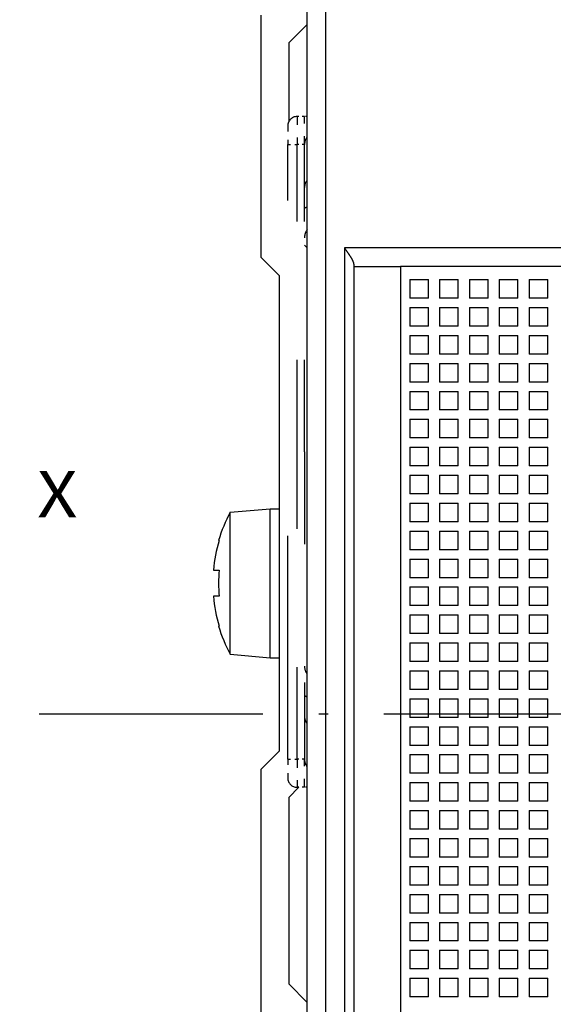
# Model space of a CAD drawing. Extents: x -1000000 to 1000000, y -1000000 to 1000000.
# Drawn here: x -124 to -95, y 556 to 609 of the extents above; entities that cross this region are included whole.
import ezdxf
from ezdxf.enums import TextEntityAlignment as Align

# ---------------------------------------------------------------- set-up
doc = ezdxf.new("R2010")
doc.units = 0
doc.linetypes.add('DASHDOT', pattern=[18.5, 12, -3, 0.5, -3])
doc.linetypes.add('DASHSPACE', pattern=[30, 12, -18])
doc.layers.get('0').update_dxf_attribs({"linetype": 'CONTINUOUS'})
doc.styles.get("Standard").update_dxf_attribs({"font": 'isocp.shx'})
doc.dimstyles.get("Standard").update_dxf_attribs({"dimtxt": 2.5, "dimasz": 2.5, "dimexe": 1.25, "dimexo": 0.625, "dimtad": 1, "dimcen": 2.5, "dimazin": 3, "dimtfac": 1, "dimtmove": 0, "dimatfit": 3})

# ---------------------------------------------------------------- blocks, each defined once
blk = doc.blocks.new('*D54')
at = {"color": 7}
for p, q in [((-108.09791, 662.265041), (-143.751101, 662.265041)), ((-141.751101, 571.265041), (-141.751101, 662.265041))]:
    blk.add_line(p, q, dxfattribs=at)
at = {"color": 7, "ltscale": 0.469138}
blk.add_line((-124.985567, 571.265041), (-143.751101, 571.265041), dxfattribs=at)
at = {"color": 7}
for points in [[(-141.233461, 660.333187), (-141.751101, 662.265041), (-142.26874, 660.333187)], [(-142.26874, 573.196893), (-141.751101, 571.265041), (-141.233461, 573.196893)]]:
    blk.add_lwpolyline(points, dxfattribs=at)
blk.add_text('91', height=2.5, rotation=90.000003, dxfattribs=at).set_placement((-143.751101, 614.346453), (-143.751101, 619.183628), align=Align.FIT)
blk = doc.blocks.new('*D55')
at = {"color": 7}
for p, q in [((-108.09791, 662.265041), (-163.814661, 662.265041)), ((-161.814661, 413.265041), (-161.814661, 662.265041)), ((-109.59791, 413.265041), (-163.814661, 413.265041))]:
    blk.add_line(p, q, dxfattribs=at)
for points in [[(-161.297022, 660.333187), (-161.814661, 662.265041), (-162.3323, 660.333187)], [(-162.3323, 415.196896), (-161.814661, 413.265041), (-161.297022, 415.196896)]]:
    blk.add_lwpolyline(points, dxfattribs=at)
blk.add_text('249', height=2.5, rotation=90.000003, dxfattribs=at).set_placement((-163.814661, 534.012157), (-163.814661, 541.517925), align=Align.FIT)
blk = doc.blocks.new('BLOCK790')
at = {"color": 7}
blk.add_text('X', height=2.5, dxfattribs=at).set_placement((-102, -3.46902), (-99.831413, -3.46902), align=Align.FIT)
blk = doc.blocks.new('BLOCK801')
at = {"color": 7}
for p, q in [((-87.5, -46), (-87.5, 48.8)), ((-86.5, -46), (-86.5, 48.8)), ((-85.5, 11), (-85.5, -46)), ((-45, 11), (-85.5, 11)), ((-85, 10), (-85, -46)), ((-82.5, 10), (-82.5, -46)), ((-44.86, 10), (-82.5, 10)), ((-89, -16), (-89, 9.5))]:
    blk.add_line(p, q, dxfattribs=at)
at = {"color": 7, "ltscale": 0.325}
for p, q in [((-90, 23.5), (-90, 10.5)), ((-90, -17), (-90, -30))]:
    blk.add_line(p, q, dxfattribs=at)
at = {"color": 7, "ltscale": 0.035355}
for p, q in [((-87.5, 23), (-88.5, 22)), ((-90, 10.5), (-89, 9.5)), ((-90, -17), (-89, -16)), ((-87.5, -29.5), (-88.5, -28.5))]:
    blk.add_line(p, q, dxfattribs=at)
at = {"color": 7, "ltscale": 0.105801}
blk.add_line((-88.5, 22), (-88.5, 17.768), dxfattribs=at)
at = {"color": 7, "linetype": 'DASHSPACE', "ltscale": 0.01}
for p, q in [((-87.65, 18.05), (-88.05, 18.05)), ((-87.65, 16.55), (-88.05, 16.55)), ((-87.65, -16.45), (-88.05, -16.45)), ((-87.65, -17.95), (-88.05, -17.95))]:
    blk.add_line(p, q, dxfattribs=at)
at = {"color": 7, "linetype": 'DASHSPACE', "ltscale": 0.0375}
for p, q in [((-88.05, 18.05), (-88.05, 16.55)), ((-87.65, 16.55), (-87.65, 18.05)), ((-88.05, -16.45), (-88.05, -17.95)), ((-87.65, -17.95), (-87.65, -16.45))]:
    blk.add_line(p, q, dxfattribs=at)
at = {"color": 7, "linetype": 'DASHSPACE', "ltscale": 0.00375}
for p, q in [((-87.5, 18.05), (-87.65, 18.05)), ((-87.5, -17.95), (-87.65, -17.95))]:
    blk.add_line(p, q, dxfattribs=at)
at = {"color": 7, "linetype": 'DASHSPACE', "ltscale": 0.025}
for p, q in [((-88.55, 17.55), (-88.55, 16.55)), ((-88.55, -16.45), (-88.55, -17.45))]:
    blk.add_line(p, q, dxfattribs=at)
at = {"color": 7, "linetype": 'DASHSPACE', "ltscale": 0.0125}
for p, q in [((-88.55, 16.55), (-88.05, 16.55)), ((-88.55, -16.45), (-88.05, -16.45))]:
    blk.add_line(p, q, dxfattribs=at)
at = {"color": 7, "linetype": 'DASHSPACE'}
blk.add_line((-88.55, -16.45), (-88.55, 16.55), dxfattribs=at)
at = {"color": 7, "linetype": 'DASHSPACE', "ltscale": 0.4125}
for p, q in [((-88.05, 0.05), (-88.05, 16.55)), ((-87.65, 0.05), (-87.65, 16.55)), ((-88.05, -16.45), (-88.05, 0.05)), ((-87.65, 0.05), (-87.65, -16.45))]:
    blk.add_line(p, q, dxfattribs=at)
at = {"color": 7, "ltscale": 0.005304}
blk.add_line((-87.5, 11), (-87.65, 11.15), dxfattribs=at)
at = {"color": 7, "ltscale": 0.003349}
blk.add_line((-85, 10.134), (-85, 10), dxfattribs=at)
at = {"color": 7, "ltscale": 0.0625}
blk.add_line((-85, 10), (-82.5, 10), dxfattribs=at)
at = {"color": 7, "ltscale": 0.025}
for p, q in [((-82, 9.3), (-81, 9.3)), ((-82, 9.3), (-82, 8.3)), ((-81, 8.3), (-81, 9.3)), ((-80.4, 9.3), (-79.4, 9.3)), ((-80.4, 9.3), (-80.4, 8.3)), ((-79.4, 8.3), (-79.4, 9.3)), ((-78.8, 9.3), (-77.8, 9.3)), ((-78.8, 9.3), (-78.8, 8.3)), ((-77.8, 8.3), (-77.8, 9.3)), ((-77.2, 9.3), (-76.2, 9.3)), ((-77.2, 9.3), (-77.2, 8.3)), ((-76.2, 8.3), (-76.2, 9.3)), ((-75.6, 9.3), (-74.6, 9.3)), ((-75.6, 9.3), (-75.6, 8.3)), ((-74.6, 8.3), (-74.6, 9.3)), ((-81, 8.3), (-82, 8.3)), ((-79.4, 8.3), (-80.4, 8.3)), ((-77.8, 8.3), (-78.8, 8.3)), ((-76.2, 8.3), (-77.2, 8.3)), ((-74.6, 8.3), (-75.6, 8.3)), ((-82, 7.8), (-81, 7.8)), ((-82, 7.8), (-82, 6.8)), ((-81, 6.8), (-81, 7.8)), ((-80.4, 7.8), (-79.4, 7.8)), ((-80.4, 7.8), (-80.4, 6.8)), ((-79.4, 6.8), (-79.4, 7.8)), ((-78.8, 7.8), (-77.8, 7.8)), ((-78.8, 7.8), (-78.8, 6.8)), ((-77.8, 6.8), (-77.8, 7.8)), ((-77.2, 7.8), (-76.2, 7.8)), ((-77.2, 7.8), (-77.2, 6.8)), ((-76.2, 6.8), (-76.2, 7.8)), ((-75.6, 7.8), (-74.6, 7.8)), ((-75.6, 7.8), (-75.6, 6.8)), ((-74.6, 6.8), (-74.6, 7.8)), ((-81, 6.8), (-82, 6.8)), ((-79.4, 6.8), (-80.4, 6.8)), ((-77.8, 6.8), (-78.8, 6.8)), ((-76.2, 6.8), (-77.2, 6.8)), ((-74.6, 6.8), (-75.6, 6.8)), ((-82, 6.3), (-81, 6.3)), ((-82, 6.3), (-82, 5.3)), ((-81, 5.3), (-81, 6.3)), ((-80.4, 6.3), (-79.4, 6.3)), ((-80.4, 6.3), (-80.4, 5.3)), ((-79.4, 5.3), (-79.4, 6.3)), ((-78.8, 6.3), (-77.8, 6.3)), ((-78.8, 6.3), (-78.8, 5.3)), ((-77.8, 5.3), (-77.8, 6.3)), ((-77.2, 6.3), (-76.2, 6.3)), ((-77.2, 6.3), (-77.2, 5.3)), ((-76.2, 5.3), (-76.2, 6.3)), ((-75.6, 6.3), (-74.6, 6.3)), ((-75.6, 6.3), (-75.6, 5.3)), ((-74.6, 5.3), (-74.6, 6.3)), ((-81, 5.3), (-82, 5.3)), ((-79.4, 5.3), (-80.4, 5.3)), ((-77.8, 5.3), (-78.8, 5.3)), ((-76.2, 5.3), (-77.2, 5.3)), ((-74.6, 5.3), (-75.6, 5.3)), ((-82, 4.8), (-81, 4.8)), ((-82, 4.8), (-82, 3.8)), ((-81, 3.8), (-81, 4.8)), ((-80.4, 4.8), (-79.4, 4.8)), ((-80.4, 4.8), (-80.4, 3.8)), ((-79.4, 3.8), (-79.4, 4.8)), ((-78.8, 4.8), (-77.8, 4.8)), ((-78.8, 4.8), (-78.8, 3.8)), ((-77.8, 3.8), (-77.8, 4.8)), ((-77.2, 4.8), (-76.2, 4.8)), ((-77.2, 4.8), (-77.2, 3.8)), ((-76.2, 3.8), (-76.2, 4.8)), ((-75.6, 4.8), (-74.6, 4.8)), ((-75.6, 4.8), (-75.6, 3.8)), ((-74.6, 3.8), (-74.6, 4.8)), ((-81, 3.8), (-82, 3.8)), ((-79.4, 3.8), (-80.4, 3.8)), ((-77.8, 3.8), (-78.8, 3.8)), ((-76.2, 3.8), (-77.2, 3.8)), ((-74.6, 3.8), (-75.6, 3.8)), ((-82, 3.3), (-81, 3.3)), ((-82, 3.3), (-82, 2.3)), ((-81, 2.3), (-81, 3.3)), ((-80.4, 3.3), (-79.4, 3.3)), ((-80.4, 3.3), (-80.4, 2.3)), ((-79.4, 2.3), (-79.4, 3.3)), ((-78.8, 3.3), (-77.8, 3.3)), ((-78.8, 3.3), (-78.8, 2.3)), ((-77.8, 2.3), (-77.8, 3.3)), ((-77.2, 3.3), (-76.2, 3.3)), ((-77.2, 3.3), (-77.2, 2.3)), ((-76.2, 2.3), (-76.2, 3.3)), ((-75.6, 3.3), (-74.6, 3.3)), ((-75.6, 3.3), (-75.6, 2.3)), ((-74.6, 2.3), (-74.6, 3.3)), ((-81, 2.3), (-82, 2.3)), ((-79.4, 2.3), (-80.4, 2.3)), ((-77.8, 2.3), (-78.8, 2.3)), ((-76.2, 2.3), (-77.2, 2.3)), ((-74.6, 2.3), (-75.6, 2.3)), ((-82, 1.8), (-81, 1.8)), ((-82, 1.8), (-82, 0.8)), ((-81, 0.8), (-81, 1.8)), ((-80.4, 1.8), (-79.4, 1.8)), ((-80.4, 1.8), (-80.4, 0.8)), ((-79.4, 0.8), (-79.4, 1.8)), ((-78.8, 1.8), (-77.8, 1.8)), ((-78.8, 1.8), (-78.8, 0.8)), ((-77.8, 0.8), (-77.8, 1.8)), ((-77.2, 1.8), (-76.2, 1.8)), ((-77.2, 1.8), (-77.2, 0.8)), ((-76.2, 0.8), (-76.2, 1.8)), ((-75.6, 1.8), (-74.6, 1.8)), ((-75.6, 1.8), (-75.6, 0.8)), ((-74.6, 0.8), (-74.6, 1.8)), ((-81, 0.8), (-82, 0.8)), ((-79.4, 0.8), (-80.4, 0.8)), ((-77.8, 0.8), (-78.8, 0.8)), ((-76.2, 0.8), (-77.2, 0.8)), ((-74.6, 0.8), (-75.6, 0.8)), ((-82, 0.3), (-81, 0.3)), ((-82, 0.3), (-82, -0.7)), ((-81, -0.7), (-81, 0.3)), ((-80.4, 0.3), (-79.4, 0.3)), ((-80.4, 0.3), (-80.4, -0.7)), ((-79.4, -0.7), (-79.4, 0.3)), ((-78.8, 0.3), (-77.8, 0.3)), ((-78.8, 0.3), (-78.8, -0.7)), ((-77.8, -0.7), (-77.8, 0.3)), ((-77.2, 0.3), (-76.2, 0.3)), ((-77.2, 0.3), (-77.2, -0.7)), ((-76.2, -0.7), (-76.2, 0.3)), ((-75.6, 0.3), (-74.6, 0.3)), ((-75.6, 0.3), (-75.6, -0.7)), ((-74.6, -0.7), (-74.6, 0.3)), ((-81, -0.7), (-82, -0.7)), ((-79.4, -0.7), (-80.4, -0.7)), ((-77.8, -0.7), (-78.8, -0.7)), ((-76.2, -0.7), (-77.2, -0.7)), ((-74.6, -0.7), (-75.6, -0.7)), ((-82, -1.2), (-81, -1.2)), ((-82, -1.2), (-82, -2.2)), ((-81, -2.2), (-81, -1.2)), ((-80.4, -1.2), (-79.4, -1.2)), ((-80.4, -1.2), (-80.4, -2.2)), ((-79.4, -2.2), (-79.4, -1.2)), ((-78.8, -1.2), (-77.8, -1.2)), ((-78.8, -1.2), (-78.8, -2.2)), ((-77.8, -2.2), (-77.8, -1.2)), ((-77.2, -1.2), (-76.2, -1.2)), ((-77.2, -1.2), (-77.2, -2.2)), ((-76.2, -2.2), (-76.2, -1.2)), ((-75.6, -1.2), (-74.6, -1.2)), ((-75.6, -1.2), (-75.6, -2.2)), ((-74.6, -2.2), (-74.6, -1.2)), ((-81, -2.2), (-82, -2.2)), ((-79.4, -2.2), (-80.4, -2.2)), ((-77.8, -2.2), (-78.8, -2.2)), ((-76.2, -2.2), (-77.2, -2.2)), ((-74.6, -2.2), (-75.6, -2.2)), ((-82, -2.7), (-81, -2.7)), ((-82, -2.7), (-82, -3.7)), ((-81, -3.7), (-81, -2.7)), ((-80.4, -2.7), (-79.4, -2.7)), ((-80.4, -2.7), (-80.4, -3.7)), ((-79.4, -3.7), (-79.4, -2.7)), ((-78.8, -2.7), (-77.8, -2.7)), ((-78.8, -2.7), (-78.8, -3.7)), ((-77.8, -3.7), (-77.8, -2.7)), ((-77.2, -2.7), (-76.2, -2.7)), ((-77.2, -2.7), (-77.2, -3.7)), ((-76.2, -3.7), (-76.2, -2.7)), ((-75.6, -2.7), (-74.6, -2.7)), ((-75.6, -2.7), (-75.6, -3.7)), ((-74.6, -3.7), (-74.6, -2.7)), ((-81, -3.7), (-82, -3.7)), ((-82, -4.2), (-81, -4.2)), ((-82, -4.2), (-82, -5.2)), ((-81, -5.2), (-81, -4.2)), ((-79.4, -3.7), (-80.4, -3.7)), ((-80.4, -4.2), (-79.4, -4.2)), ((-80.4, -4.2), (-80.4, -5.2)), ((-79.4, -5.2), (-79.4, -4.2)), ((-77.8, -3.7), (-78.8, -3.7)), ((-78.8, -4.2), (-77.8, -4.2)), ((-78.8, -4.2), (-78.8, -5.2)), ((-77.8, -5.2), (-77.8, -4.2)), ((-76.2, -3.7), (-77.2, -3.7)), ((-77.2, -4.2), (-76.2, -4.2)), ((-77.2, -4.2), (-77.2, -5.2)), ((-76.2, -5.2), (-76.2, -4.2)), ((-74.6, -3.7), (-75.6, -3.7)), ((-75.6, -4.2), (-74.6, -4.2)), ((-75.6, -4.2), (-75.6, -5.2)), ((-74.6, -5.2), (-74.6, -4.2)), ((-81, -5.2), (-82, -5.2)), ((-79.4, -5.2), (-80.4, -5.2)), ((-77.8, -5.2), (-78.8, -5.2)), ((-76.2, -5.2), (-77.2, -5.2)), ((-74.6, -5.2), (-75.6, -5.2)), ((-82, -5.7), (-81, -5.7)), ((-82, -5.7), (-82, -6.7)), ((-81, -6.7), (-81, -5.7)), ((-80.4, -5.7), (-79.4, -5.7)), ((-80.4, -5.7), (-80.4, -6.7)), ((-79.4, -6.7), (-79.4, -5.7)), ((-78.8, -5.7), (-77.8, -5.7)), ((-78.8, -5.7), (-78.8, -6.7)), ((-77.8, -6.7), (-77.8, -5.7)), ((-77.2, -5.7), (-76.2, -5.7)), ((-77.2, -5.7), (-77.2, -6.7)), ((-76.2, -6.7), (-76.2, -5.7)), ((-75.6, -5.7), (-74.6, -5.7)), ((-75.6, -5.7), (-75.6, -6.7)), ((-74.6, -6.7), (-74.6, -5.7)), ((-81, -6.7), (-82, -6.7)), ((-79.4, -6.7), (-80.4, -6.7)), ((-77.8, -6.7), (-78.8, -6.7)), ((-76.2, -6.7), (-77.2, -6.7)), ((-74.6, -6.7), (-75.6, -6.7)), ((-82, -7.2), (-81, -7.2)), ((-82, -7.2), (-82, -8.2)), ((-81, -8.2), (-81, -7.2)), ((-80.4, -7.2), (-79.4, -7.2)), ((-80.4, -7.2), (-80.4, -8.2)), ((-79.4, -8.2), (-79.4, -7.2)), ((-78.8, -7.2), (-77.8, -7.2)), ((-78.8, -7.2), (-78.8, -8.2)), ((-77.8, -8.2), (-77.8, -7.2)), ((-77.2, -7.2), (-76.2, -7.2)), ((-77.2, -7.2), (-77.2, -8.2)), ((-76.2, -8.2), (-76.2, -7.2)), ((-75.6, -7.2), (-74.6, -7.2)), ((-75.6, -7.2), (-75.6, -8.2)), ((-74.6, -8.2), (-74.6, -7.2)), ((-81, -8.2), (-82, -8.2)), ((-79.4, -8.2), (-80.4, -8.2)), ((-77.8, -8.2), (-78.8, -8.2)), ((-76.2, -8.2), (-77.2, -8.2)), ((-74.6, -8.2), (-75.6, -8.2)), ((-82, -8.7), (-81, -8.7)), ((-82, -8.7), (-82, -9.7)), ((-81, -9.7), (-81, -8.7)), ((-80.4, -8.7), (-79.4, -8.7)), ((-80.4, -8.7), (-80.4, -9.7)), ((-79.4, -9.7), (-79.4, -8.7)), ((-78.8, -8.7), (-77.8, -8.7)), ((-78.8, -8.7), (-78.8, -9.7)), ((-77.8, -9.7), (-77.8, -8.7)), ((-77.2, -8.7), (-76.2, -8.7)), ((-77.2, -8.7), (-77.2, -9.7)), ((-76.2, -9.7), (-76.2, -8.7)), ((-75.6, -8.7), (-74.6, -8.7)), ((-75.6, -8.7), (-75.6, -9.7)), ((-74.6, -9.7), (-74.6, -8.7)), ((-81, -9.7), (-82, -9.7)), ((-79.4, -9.7), (-80.4, -9.7)), ((-77.8, -9.7), (-78.8, -9.7)), ((-76.2, -9.7), (-77.2, -9.7)), ((-74.6, -9.7), (-75.6, -9.7)), ((-82, -10.2), (-81, -10.2)), ((-82, -10.2), (-82, -11.2)), ((-81, -11.2), (-81, -10.2)), ((-80.4, -10.2), (-79.4, -10.2)), ((-80.4, -10.2), (-80.4, -11.2)), ((-79.4, -11.2), (-79.4, -10.2)), ((-78.8, -10.2), (-77.8, -10.2)), ((-78.8, -10.2), (-78.8, -11.2)), ((-77.8, -11.2), (-77.8, -10.2)), ((-77.2, -10.2), (-76.2, -10.2)), ((-77.2, -10.2), (-77.2, -11.2)), ((-76.2, -11.2), (-76.2, -10.2)), ((-75.6, -10.2), (-74.6, -10.2)), ((-75.6, -10.2), (-75.6, -11.2)), ((-74.6, -11.2), (-74.6, -10.2)), ((-81, -11.2), (-82, -11.2)), ((-79.4, -11.2), (-80.4, -11.2)), ((-77.8, -11.2), (-78.8, -11.2)), ((-76.2, -11.2), (-77.2, -11.2)), ((-74.6, -11.2), (-75.6, -11.2)), ((-82, -11.7), (-81, -11.7)), ((-82, -11.7), (-82, -12.7)), ((-81, -12.7), (-81, -11.7)), ((-80.4, -11.7), (-79.4, -11.7)), ((-80.4, -11.7), (-80.4, -12.7)), ((-79.4, -12.7), (-79.4, -11.7)), ((-78.8, -11.7), (-77.8, -11.7)), ((-78.8, -11.7), (-78.8, -12.7)), ((-77.8, -12.7), (-77.8, -11.7)), ((-77.2, -11.7), (-76.2, -11.7)), ((-77.2, -11.7), (-77.2, -12.7)), ((-76.2, -12.7), (-76.2, -11.7)), ((-75.6, -11.7), (-74.6, -11.7)), ((-75.6, -11.7), (-75.6, -12.7)), ((-74.6, -12.7), (-74.6, -11.7)), ((-81, -12.7), (-82, -12.7)), ((-82, -13.2), (-81, -13.2)), ((-82, -13.2), (-82, -14.2)), ((-81, -14.2), (-81, -13.2)), ((-79.4, -12.7), (-80.4, -12.7)), ((-80.4, -13.2), (-79.4, -13.2)), ((-80.4, -13.2), (-80.4, -14.2)), ((-79.4, -14.2), (-79.4, -13.2)), ((-77.8, -12.7), (-78.8, -12.7)), ((-78.8, -13.2), (-77.8, -13.2)), ((-78.8, -13.2), (-78.8, -14.2)), ((-77.8, -14.2), (-77.8, -13.2)), ((-76.2, -12.7), (-77.2, -12.7)), ((-77.2, -13.2), (-76.2, -13.2)), ((-77.2, -13.2), (-77.2, -14.2)), ((-76.2, -14.2), (-76.2, -13.2)), ((-74.6, -12.7), (-75.6, -12.7)), ((-75.6, -13.2), (-74.6, -13.2)), ((-75.6, -13.2), (-75.6, -14.2)), ((-74.6, -14.2), (-74.6, -13.2)), ((-81, -14.2), (-82, -14.2)), ((-79.4, -14.2), (-80.4, -14.2)), ((-77.8, -14.2), (-78.8, -14.2)), ((-76.2, -14.2), (-77.2, -14.2)), ((-74.6, -14.2), (-75.6, -14.2)), ((-82, -14.7), (-81, -14.7)), ((-82, -14.7), (-82, -15.7)), ((-81, -15.7), (-81, -14.7)), ((-80.4, -14.7), (-79.4, -14.7)), ((-80.4, -14.7), (-80.4, -15.7)), ((-79.4, -15.7), (-79.4, -14.7)), ((-78.8, -14.7), (-77.8, -14.7)), ((-78.8, -14.7), (-78.8, -15.7)), ((-77.8, -15.7), (-77.8, -14.7)), ((-77.2, -14.7), (-76.2, -14.7)), ((-77.2, -14.7), (-77.2, -15.7)), ((-76.2, -15.7), (-76.2, -14.7)), ((-75.6, -14.7), (-74.6, -14.7)), ((-75.6, -14.7), (-75.6, -15.7)), ((-74.6, -15.7), (-74.6, -14.7)), ((-81, -15.7), (-82, -15.7)), ((-79.4, -15.7), (-80.4, -15.7)), ((-77.8, -15.7), (-78.8, -15.7)), ((-76.2, -15.7), (-77.2, -15.7)), ((-74.6, -15.7), (-75.6, -15.7)), ((-82, -16.2), (-81, -16.2)), ((-82, -16.2), (-82, -17.2)), ((-81, -17.2), (-81, -16.2)), ((-80.4, -16.2), (-79.4, -16.2)), ((-80.4, -16.2), (-80.4, -17.2)), ((-79.4, -17.2), (-79.4, -16.2)), ((-78.8, -16.2), (-77.8, -16.2)), ((-78.8, -16.2), (-78.8, -17.2)), ((-77.8, -17.2), (-77.8, -16.2)), ((-77.2, -16.2), (-76.2, -16.2)), ((-77.2, -16.2), (-77.2, -17.2)), ((-76.2, -17.2), (-76.2, -16.2)), ((-75.6, -16.2), (-74.6, -16.2)), ((-75.6, -16.2), (-75.6, -17.2)), ((-74.6, -17.2), (-74.6, -16.2)), ((-81, -17.2), (-82, -17.2)), ((-79.4, -17.2), (-80.4, -17.2)), ((-77.8, -17.2), (-78.8, -17.2)), ((-76.2, -17.2), (-77.2, -17.2)), ((-74.6, -17.2), (-75.6, -17.2)), ((-82, -17.7), (-81, -17.7)), ((-82, -17.7), (-82, -18.7)), ((-81, -18.7), (-81, -17.7)), ((-80.4, -17.7), (-79.4, -17.7)), ((-80.4, -17.7), (-80.4, -18.7)), ((-79.4, -18.7), (-79.4, -17.7)), ((-78.8, -17.7), (-77.8, -17.7)), ((-78.8, -17.7), (-78.8, -18.7)), ((-77.8, -18.7), (-77.8, -17.7)), ((-77.2, -17.7), (-76.2, -17.7)), ((-77.2, -17.7), (-77.2, -18.7)), ((-76.2, -18.7), (-76.2, -17.7)), ((-75.6, -17.7), (-74.6, -17.7)), ((-75.6, -17.7), (-75.6, -18.7)), ((-74.6, -18.7), (-74.6, -17.7)), ((-81, -18.7), (-82, -18.7)), ((-79.4, -18.7), (-80.4, -18.7)), ((-77.8, -18.7), (-78.8, -18.7)), ((-76.2, -18.7), (-77.2, -18.7)), ((-74.6, -18.7), (-75.6, -18.7)), ((-82, -19.2), (-81, -19.2)), ((-82, -19.2), (-82, -20.2)), ((-81, -20.2), (-81, -19.2)), ((-80.4, -19.2), (-79.4, -19.2)), ((-80.4, -19.2), (-80.4, -20.2)), ((-79.4, -20.2), (-79.4, -19.2)), ((-78.8, -19.2), (-77.8, -19.2)), ((-78.8, -19.2), (-78.8, -20.2)), ((-77.8, -20.2), (-77.8, -19.2)), ((-77.2, -19.2), (-76.2, -19.2)), ((-77.2, -19.2), (-77.2, -20.2)), ((-76.2, -20.2), (-76.2, -19.2)), ((-75.6, -19.2), (-74.6, -19.2)), ((-75.6, -19.2), (-75.6, -20.2)), ((-74.6, -20.2), (-74.6, -19.2)), ((-81, -20.2), (-82, -20.2)), ((-79.4, -20.2), (-80.4, -20.2)), ((-77.8, -20.2), (-78.8, -20.2)), ((-76.2, -20.2), (-77.2, -20.2)), ((-74.6, -20.2), (-75.6, -20.2)), ((-82, -20.7), (-81, -20.7)), ((-82, -20.7), (-82, -21.7)), ((-81, -21.7), (-81, -20.7)), ((-80.4, -20.7), (-79.4, -20.7)), ((-80.4, -20.7), (-80.4, -21.7)), ((-79.4, -21.7), (-79.4, -20.7)), ((-78.8, -20.7), (-77.8, -20.7)), ((-78.8, -20.7), (-78.8, -21.7)), ((-77.8, -21.7), (-77.8, -20.7)), ((-77.2, -20.7), (-76.2, -20.7)), ((-77.2, -20.7), (-77.2, -21.7)), ((-76.2, -21.7), (-76.2, -20.7)), ((-75.6, -20.7), (-74.6, -20.7)), ((-75.6, -20.7), (-75.6, -21.7)), ((-74.6, -21.7), (-74.6, -20.7)), ((-81, -21.7), (-82, -21.7)), ((-79.4, -21.7), (-80.4, -21.7)), ((-77.8, -21.7), (-78.8, -21.7)), ((-76.2, -21.7), (-77.2, -21.7)), ((-74.6, -21.7), (-75.6, -21.7)), ((-82, -22.2), (-81, -22.2)), ((-82, -22.2), (-82, -23.2)), ((-81, -23.2), (-81, -22.2)), ((-80.4, -22.2), (-79.4, -22.2)), ((-80.4, -22.2), (-80.4, -23.2)), ((-79.4, -23.2), (-79.4, -22.2)), ((-78.8, -22.2), (-77.8, -22.2)), ((-78.8, -22.2), (-78.8, -23.2)), ((-77.8, -23.2), (-77.8, -22.2)), ((-77.2, -22.2), (-76.2, -22.2)), ((-77.2, -22.2), (-77.2, -23.2)), ((-76.2, -23.2), (-76.2, -22.2)), ((-75.6, -22.2), (-74.6, -22.2)), ((-75.6, -22.2), (-75.6, -23.2)), ((-74.6, -23.2), (-74.6, -22.2)), ((-81, -23.2), (-82, -23.2)), ((-79.4, -23.2), (-80.4, -23.2)), ((-77.8, -23.2), (-78.8, -23.2)), ((-76.2, -23.2), (-77.2, -23.2)), ((-74.6, -23.2), (-75.6, -23.2)), ((-82, -23.7), (-81, -23.7)), ((-82, -23.7), (-82, -24.7)), ((-81, -24.7), (-81, -23.7)), ((-80.4, -23.7), (-79.4, -23.7)), ((-80.4, -23.7), (-80.4, -24.7)), ((-79.4, -24.7), (-79.4, -23.7)), ((-78.8, -23.7), (-77.8, -23.7)), ((-78.8, -23.7), (-78.8, -24.7)), ((-77.8, -24.7), (-77.8, -23.7)), ((-77.2, -23.7), (-76.2, -23.7)), ((-77.2, -23.7), (-77.2, -24.7)), ((-76.2, -24.7), (-76.2, -23.7)), ((-75.6, -23.7), (-74.6, -23.7)), ((-75.6, -23.7), (-75.6, -24.7)), ((-74.6, -24.7), (-74.6, -23.7)), ((-81, -24.7), (-82, -24.7)), ((-79.4, -24.7), (-80.4, -24.7)), ((-77.8, -24.7), (-78.8, -24.7)), ((-76.2, -24.7), (-77.2, -24.7)), ((-74.6, -24.7), (-75.6, -24.7)), ((-82, -25.2), (-81, -25.2)), ((-82, -25.2), (-82, -26.2)), ((-81, -26.2), (-81, -25.2)), ((-80.4, -25.2), (-79.4, -25.2)), ((-80.4, -25.2), (-80.4, -26.2)), ((-79.4, -26.2), (-79.4, -25.2)), ((-78.8, -25.2), (-77.8, -25.2)), ((-78.8, -25.2), (-78.8, -26.2)), ((-77.8, -26.2), (-77.8, -25.2)), ((-77.2, -25.2), (-76.2, -25.2)), ((-77.2, -25.2), (-77.2, -26.2)), ((-76.2, -26.2), (-76.2, -25.2)), ((-75.6, -25.2), (-74.6, -25.2)), ((-75.6, -25.2), (-75.6, -26.2)), ((-74.6, -26.2), (-74.6, -25.2)), ((-81, -26.2), (-82, -26.2)), ((-79.4, -26.2), (-80.4, -26.2)), ((-77.8, -26.2), (-78.8, -26.2)), ((-76.2, -26.2), (-77.2, -26.2)), ((-74.6, -26.2), (-75.6, -26.2)), ((-82, -26.7), (-81, -26.7)), ((-82, -26.7), (-82, -27.7)), ((-81, -27.7), (-81, -26.7)), ((-80.4, -26.7), (-79.4, -26.7)), ((-80.4, -26.7), (-80.4, -27.7)), ((-79.4, -27.7), (-79.4, -26.7)), ((-78.8, -26.7), (-77.8, -26.7)), ((-78.8, -26.7), (-78.8, -27.7)), ((-77.8, -27.7), (-77.8, -26.7)), ((-77.2, -26.7), (-76.2, -26.7)), ((-77.2, -26.7), (-77.2, -27.7)), ((-76.2, -27.7), (-76.2, -26.7)), ((-75.6, -26.7), (-74.6, -26.7)), ((-75.6, -26.7), (-75.6, -27.7)), ((-74.6, -27.7), (-74.6, -26.7)), ((-81, -27.7), (-82, -27.7)), ((-79.4, -27.7), (-80.4, -27.7)), ((-77.8, -27.7), (-78.8, -27.7)), ((-76.2, -27.7), (-77.2, -27.7)), ((-74.6, -27.7), (-75.6, -27.7)), ((-82, -28.2), (-81, -28.2)), ((-82, -28.2), (-82, -29.2)), ((-81, -29.2), (-81, -28.2)), ((-80.4, -28.2), (-79.4, -28.2)), ((-80.4, -28.2), (-80.4, -29.2)), ((-79.4, -29.2), (-79.4, -28.2)), ((-78.8, -28.2), (-77.8, -28.2)), ((-78.8, -28.2), (-78.8, -29.2)), ((-77.8, -29.2), (-77.8, -28.2)), ((-77.2, -28.2), (-76.2, -28.2)), ((-77.2, -28.2), (-77.2, -29.2)), ((-76.2, -29.2), (-76.2, -28.2)), ((-75.6, -28.2), (-74.6, -28.2)), ((-75.6, -28.2), (-75.6, -29.2)), ((-74.6, -29.2), (-74.6, -28.2)), ((-81, -29.2), (-82, -29.2)), ((-79.4, -29.2), (-80.4, -29.2)), ((-77.8, -29.2), (-78.8, -29.2)), ((-76.2, -29.2), (-77.2, -29.2)), ((-74.6, -29.2), (-75.6, -29.2))]:
    blk.add_line(p, q, dxfattribs=at)
at = {"color": 7, "ltscale": 0.053519}
for p, q in [((-91.633, -3.187), (-89.5, -3)), ((-91.633, -10.813), (-89.5, -11))]:
    blk.add_line(p, q, dxfattribs=at)
at = {"color": 7, "ltscale": 0.105871}
blk.add_line((-89.5, -7.235), (-89.5, -3), dxfattribs=at)
at = {"color": 7, "ltscale": 0.0125}
for p, q in [((-89.5, -3), (-89, -3)), ((-89.5, -11), (-89, -11))]:
    blk.add_line(p, q, dxfattribs=at)
at = {"color": 7, "ltscale": 0.147943}
blk.add_line((-89.5, -8.918), (-89.5, -3), dxfattribs=at)
at = {"color": 7, "ltscale": 0.141042}
blk.add_line((-91.633, -8.828), (-91.633, -3.187), dxfattribs=at)
at = {"color": 7, "ltscale": 0.000801}
for p, q in [((-92.23, -4.7), (-92.262, -4.7)), ((-92.262, -9.3), (-92.23, -9.3))]:
    blk.add_line(p, q, dxfattribs=at)
at = {"color": 7, "ltscale": 0.007708}
blk.add_line((-92.539, -6.3), (-92.23, -6.3), dxfattribs=at)
at = {"color": 7, "ltscale": 0.094129}
blk.add_line((-89.5, -11), (-89.5, -7.235), dxfattribs=at)
at = {"color": 7, "ltscale": 0.001822}
blk.add_line((-92.466, -7.7), (-92.539, -7.7), dxfattribs=at)
at = {"color": 7, "ltscale": 0.005886}
blk.add_line((-92.23, -7.7), (-92.466, -7.7), dxfattribs=at)
at = {"color": 7, "ltscale": 0.049629}
blk.add_line((-91.633, -10.813), (-91.633, -8.828), dxfattribs=at)
at = {"color": 7, "ltscale": 0.052057}
blk.add_line((-89.5, -11), (-89.5, -8.918), dxfattribs=at)
at = {"color": 7, "ltscale": 0.019445}
blk.add_line((-87.95, -17.95), (-88.5, -18.5), dxfattribs=at)
at = {"color": 7, "ltscale": 0.25}
blk.add_line((-88.5, -18.5), (-88.5, -28.5), dxfattribs=at)
at = {"color": 7, "linetype": 'DASHSPACE'}
for centre, radius, start, end in [((-88.05, 17.55), 0.5, 90, 180), ((-87.025, 16.556), 0.625, 139.569, 180.6689), ((-87.024, 14.247), 0.625, 139.5795, 180.6707), ((-86.9, 11.55), 1.75, 110.0512, 115.3769), ((-86.9, 11.55), 0.75, 143.131, 180), ((-86.9, -11.45), 0.75, 180, 216.869), ((-86.9, -11.45), 1.75, 244.6231, 249.9488), ((-87.024, -14.147), 0.625, 179.3293, 220.4205), ((-87.025, -16.456), 0.625, 179.3311, 220.431), ((-88.05, -17.45), 0.5, 180, 270)]:
    blk.add_arc(centre, radius, start, end, dxfattribs=at)
at = {"color": 7}
for centre, radius, start, end in [((-84.6, -7), 8, 151.5314, 163.2917), ((-84.6, -7), 7.969, 163.2253, 174.9611), ((-84.599, -7), 7.663, 174.7589, 185.2413), ((-84.6, -7), 7.969, 185.0389, 196.7747), ((-84.6, -7), 8, 196.7083, 208.4686)]:
    blk.add_arc(centre, radius, start, end, dxfattribs=at)
blk.add_open_spline([(-85, 10.134), (-85, 10.183), (-85.018, 10.241), (-85.047, 10.305), (-85.139, 10.478), (-85.262, 10.66), (-85.336, 10.768), (-85.418, 10.884), (-85.5, 11)], degree=5, knots=[0, 0, 0, 0, 0, 0, 0.732369, 0.732369, 0.732369, 1.96339, 1.96339, 1.96339, 1.96339, 1.96339, 1.96339], dxfattribs=at)

msp = doc.modelspace()

# ---------------------------------------------------------------- linework, layer by layer
at = {"color": 7, "linetype": 'DASHDOT'}
msp.add_line((-122.985567, 571.265041), (75.426054, 571.265041), dxfattribs=at)

# ---------------------------------------------------------------- block references
for name in ['BLOCK801', 'BLOCK790']:
    msp.add_blockref(name, (-21.09791, 585.265041))

# ---------------------------------------------------------------- dimensions: what is measured, and where the dimension line sits
at = {"color": 0}
for base, p1, p2, angle, picture, middle in [((-161.814661, 662.265041), (-107.59791, 413.265041), (-106.09791, 662.265041), 89.999523, '*D55', (-161.814661, 537.765041)), ((-141.751101, 571.265041), (-106.09791, 662.265041), (-122.985568, 571.265041), 269.998569, '*D54', (-141.751101, 616.765041))]:
    dim = msp.add_linear_dim(base=base, p1=p1, p2=p2, angle=angle, dimstyle='STANDARD', dxfattribs=at)
    dim.commit()
    dim.dimension.update_dxf_attribs({"geometry": picture, "text_midpoint": middle, "dimtype": 160, "oblique_angle": 89.999523})

doc.saveas('drawing.dxf')
